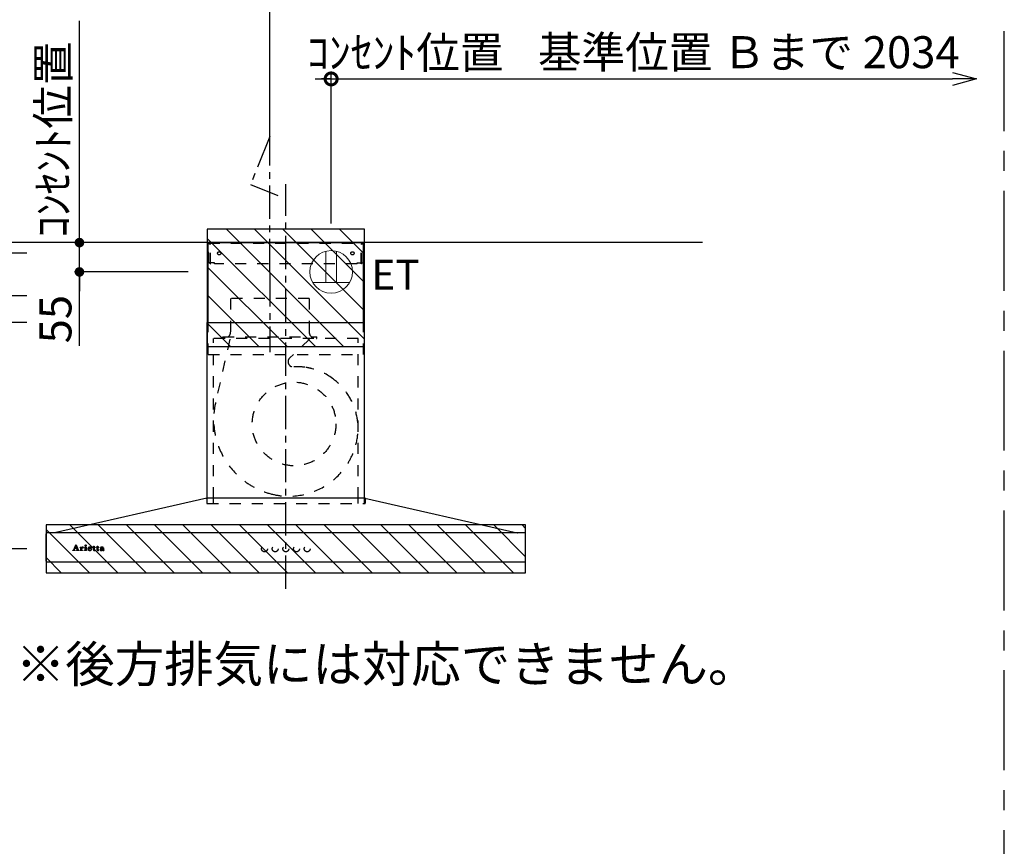
# Model space of a CAD drawing. Extents: x 163 to 26285, y -21830 to -13430.
# Drawn here: x 21288 to 23135, y -15761 to -14209 of the extents above; entities that cross this region are included whole.
import ezdxf

# ---------------------------------------------------------------- set-up
doc = ezdxf.new("R2010")
doc.units = 0
doc.header["$LTSCALE"] = 50
doc.header["$MEASUREMENT"] = 0
doc.linetypes.add('CENTER', pattern=[2, 1.25, -0.25, 0.25, -0.25])
doc.linetypes.add('STYLE_03', pattern=[0.416641, 0.208282, -0.208359])
doc.layers.get('0').update_dxf_attribs({"linetype": 'CONTINUOUS'})
for name, color, linetype in [('111-壁仕上', 3, 'CONTINUOUS'), ('150-機器', 8, 'CONTINUOUS'), ('160-文字', 254, 'CONTINUOUS'), ('166-寸法B', 11, 'CONTINUOUS'), ('180-補助', 161, 'CONTINUOUS'), ('A0', 7, 'CONTINUOUS')]:
    doc.layers.add(name, color=color, linetype=linetype)
doc.styles.add('KH001', font='txt')
doc.styles.add('ＭＳ ゴシック', font='txt', dxfattribs={"height": 10})
doc.dimstyles.new('KH1xx030', dxfattribs={"dimscale": 30, "dimtxt": 2, "dimasz": 0.6, "dimexe": 0.3, "dimexo": 1.2, "dimgap": 0.5, "dimtad": 3, "dimdec": 1, "dimdsep": 46, "dimlunit": 6, "dimtxsty": 'KH001', "dimblk": 'DOT', "dimcen": 1, "dimdle": 1, "dimclrd": 256, "dimclre": 256, "dimclrt": 256, "dimadec": 0, "dimazin": 0, "dimtfac": 1, "dimtdec": 1, "dimtix": 1, "dimtmove": 2, "dimatfit": 3, "dimldrblk": 'CLOSEDBLANK', "dimfxl": 1, "dimtolj": 1, "dimtzin": 0, "dimlwd": -1, "dimlwe": -1, "dimarcsym": 0})

# ---------------------------------------------------------------- blocks, each defined once
blk = doc.blocks.new('*D108')
at = {"layer": '166-寸法B', "transparency": 16777216}
for p, q in [((21872, -14320.6), (21854, -14320.6)), ((21872, -14320.6), (22150.3, -14320.6)), ((22150.3, -14320.6), (22168.3, -14320.6))]:
    blk.add_line(p, q, dxfattribs=at)
at = {"layer": '166-寸法B', "transparency": 16777216, "insert": (22011.1, -14271.2), "char_height": 60, "attachment_point": 5, "style": 'KH001'}
blk.add_mtext('\\A1;ｺﾝｾﾝﾄ位置', dxfattribs=at)
blk = doc.blocks.new('_ClosedBlank')
at = {"color": 0, "linetype": 'ByBlock', "lineweight": -2}
for p, q in [((-1, 0.167), (0, 0)), ((-1, 0.167), (-1, -0.167)), ((0, 0), (-1, -0.167))]:
    blk.add_line(p, q, dxfattribs=at)
blk = doc.blocks.new('_None')
blk = doc.blocks.new('_DotSmall')
at = {"color": 0, "linetype": 'ByBlock', "const_width": 0.5}
blk.add_lwpolyline([(-0.0625, 0, 1), (0.0625, 0, 1)], format="xyb", close=True, dxfattribs=at)
blk = doc.blocks.new('_Open30')
at = {"color": 0, "linetype": 'ByBlock', "lineweight": -2}
for p, q in [((-1, 0.268), (0, 0)), ((0, 0), (-1, -0.268)), ((0, 0), (-1, 0))]:
    blk.add_line(p, q, dxfattribs=at)
blk = doc.blocks.new('*D109')
at = {"layer": '166-寸法B', "transparency": 16777216}
for p, q in [((21872, -14591.9), (21872, -14311.6)), ((21842, -14320.6), (23037.8, -14320.6))]:
    blk.add_line(p, q, dxfattribs=at)
at = {"layer": '166-寸法B', "transparency": 16777216, "xscale": 45, "yscale": 45, "zscale": 45, "rotation": 180}
blk.add_blockref('_DotSmall', (21872, -14320.6), dxfattribs=at)
at = {"layer": '166-寸法B', "transparency": 16777216, "xscale": 45, "yscale": 45, "zscale": 45}
blk.add_blockref('_Open30', (23082.8, -14320.6), dxfattribs=at)
at = {"layer": '166-寸法B', "transparency": 16777216, "insert": (22655.6, -14270.4), "char_height": 60, "attachment_point": 5, "style": 'KH001'}
blk.add_mtext('\\A1;基準位置 Ｂまで 2034', dxfattribs=at)
blk = doc.blocks.new('*D110')
at = {"layer": '166-寸法B', "transparency": 16777216}
for p, q in [((21727, -14180.7), (23037.8, -14180.7)), ((21757, -14444.6), (21757, -14171.7))]:
    blk.add_line(p, q, dxfattribs=at)
at = {"layer": '166-寸法B', "transparency": 16777216, "xscale": 45, "yscale": 45, "zscale": 45, "rotation": 180}
blk.add_blockref('_DotSmall', (21757, -14180.7), dxfattribs=at)
at = {"layer": '166-寸法B', "transparency": 16777216, "xscale": 45, "yscale": 45, "zscale": 45}
blk.add_blockref('_Open30', (23082.8, -14180.7), dxfattribs=at)
at = {"layer": '166-寸法B', "transparency": 16777216, "insert": (22397.4, -14130.5), "char_height": 60, "attachment_point": 5, "style": 'KH001'}
blk.add_mtext('\\A1;基準位置 Ｂまで 2149', dxfattribs=at)
blk = doc.blocks.new('*D111')
at = {"layer": '166-寸法B', "transparency": 16777216}
for p, q in [((21399.7, -14657.9), (21399.7, -14211.3)), ((21592.9, -14627.9), (21390.7, -14627.9))]:
    blk.add_line(p, q, dxfattribs=at)
at = {"layer": '166-寸法B', "transparency": 16777216, "insert": (21350.3, -14434.6), "char_height": 60, "attachment_point": 5, "rotation": 90, "style": 'KH001'}
blk.add_mtext('\\A1;ｺﾝｾﾝﾄ位置', dxfattribs=at)
blk = doc.blocks.new('_Dot')
at = {"color": 0, "linetype": 'ByBlock', "lineweight": -2}
blk.add_line((-0.5, 0), (-1, 0), dxfattribs=at)
at = {"color": 0, "linetype": 'ByBlock', "const_width": 0.5}
blk.add_lwpolyline([(-0.25, 0, 1), (0.25, 0, 1)], format="xyb", close=True, dxfattribs=at)
blk = doc.blocks.new('*D112')
at = {"layer": '166-寸法B', "transparency": 16777216}
for p, q in [((21399.7, -14609.9), (21399.7, -14591.9)), ((21592.9, -14627.9), (21390.7, -14627.9)), ((21399.7, -14682.9), (21399.7, -14627.9)), ((21399.7, -14682.9), (21399.7, -14627.9)), ((21603.5, -14682.9), (21390.7, -14682.9)), ((21399.7, -14821.7), (21399.7, -14682.9)), ((21399.7, -14700.9), (21399.7, -14718.9))]:
    blk.add_line(p, q, dxfattribs=at)
at = {"layer": '166-寸法B', "transparency": 16777216, "xscale": 18, "yscale": 18, "zscale": 18}
for p, rotation in [((21399.7, -14627.9), 270), ((21399.7, -14682.9), 90)]:
    blk.add_blockref('_Dot', p, dxfattribs=dict(at, rotation=rotation))
at = {"layer": '166-寸法B', "transparency": 16777216, "insert": (21354.7, -14771.6), "char_height": 60, "attachment_point": 5, "rotation": 90, "style": 'KH001'}
blk.add_mtext('\\A1;55', dxfattribs=at)
blk = doc.blocks.new('*D113')
at = {"layer": '166-寸法B', "transparency": 16777216}
for p, q in [((21141.4, -15689.9), (21141.4, -15172.9)), ((21301, -15202.9), (21132.4, -15202.9))]:
    blk.add_line(p, q, dxfattribs=at)
at = {"layer": '166-寸法B', "transparency": 16777216, "xscale": 45, "yscale": 45, "zscale": 45}
for name, p, rotation in [('_DotSmall', (21141.4, -15202.9), 90), ('_Open30', (21141.4, -15734.9), 270)]:
    blk.add_blockref(name, p, dxfattribs=dict(at, rotation=rotation))
at = {"layer": '166-寸法B', "transparency": 16777216, "insert": (21088.3, -15410.1), "char_height": 60, "attachment_point": 5, "rotation": 90, "style": 'KH001'}
blk.add_mtext('\\A1;FL+1725', dxfattribs=at)
blk = doc.blocks.new('*D114')
at = {"layer": '166-寸法B', "transparency": 16777216}
for p, q in [((21141.4, -14759.9), (21141.4, -14741.9)), ((21301, -14777.9), (21132.4, -14777.9)), ((21141.4, -15202.9), (21141.4, -14777.9)), ((21301, -15202.9), (21132.4, -15202.9)), ((21141.4, -15220.9), (21141.4, -15238.9))]:
    blk.add_line(p, q, dxfattribs=at)
at = {"layer": '166-寸法B', "transparency": 16777216, "xscale": 18, "yscale": 18, "zscale": 18}
for p, rotation in [((21141.4, -14777.9), 270), ((21141.4, -15202.9), 90)]:
    blk.add_blockref('_Dot', p, dxfattribs=dict(at, rotation=rotation))
at = {"layer": '166-寸法B', "transparency": 16777216, "char_height": 60, "attachment_point": 5, "rotation": 90, "style": 'KH001'}
for s, insert in [('\\A1;取付下地位置', (21190.8, -14990.4)), ('\\A1;425', (21096.4, -14990.4))]:
    blk.add_mtext(s, dxfattribs=dict(at, insert=insert))
blk = doc.blocks.new('*D115')
at = {"layer": '166-寸法B', "linetype": 'ByBlock', "transparency": 16777216}
for p, q in [((21538.8, -14627.9), (20938.3, -14627.9)), ((20947.3, -15209.9), (20947.3, -14645.9)), ((21064.3, -15227.9), (20938.3, -15227.9))]:
    blk.add_line(p, q, dxfattribs=at)
at = {"layer": '166-寸法B', "transparency": 16777216, "xscale": 18, "yscale": 18, "zscale": 18}
for p, rotation in [((20947.3, -14627.9), 90), ((20947.3, -15227.9), 270)]:
    blk.add_blockref('_Dot', p, dxfattribs=dict(at, rotation=rotation))
at = {"layer": '166-寸法B', "transparency": 16777216, "insert": (20902.3, -14927.9), "char_height": 60, "attachment_point": 5, "rotation": 90, "style": 'KH001'}
blk.add_mtext('\\A1;600', dxfattribs=at)
blk = doc.blocks.new('*D117')
at = {"layer": '166-寸法B', "linetype": 'ByBlock', "transparency": 16777216}
for p, q in [((21141.4, -14709.9), (21141.4, -14691.9)), ((21301, -14727.9), (21132.4, -14727.9)), ((21141.4, -14777.9), (21141.4, -14727.9)), ((21141.4, -14777.9), (21141.4, -14727.9)), ((21141.4, -14752.9), (21052.8, -14793.5)), ((21301, -14777.9), (21132.4, -14777.9)), ((21052.8, -14793.5), (21052.8, -14895)), ((21141.4, -14795.9), (21141.4, -14813.9))]:
    blk.add_line(p, q, dxfattribs=at)
at = {"layer": '166-寸法B', "transparency": 16777216, "xscale": 18, "yscale": 18, "zscale": 18}
for p, rotation in [((21141.4, -14727.9), 270), ((21141.4, -14777.9), 90)]:
    blk.add_blockref('_Dot', p, dxfattribs=dict(at, rotation=rotation))
at = {"layer": '166-寸法B', "transparency": 16777216, "insert": (21007.8, -14844.3), "char_height": 60, "attachment_point": 5, "rotation": 90, "style": 'KH001'}
blk.add_mtext('\\A1;50', dxfattribs=at)
blk = doc.blocks.new('*D118')
at = {"layer": '166-寸法B', "linetype": 'ByBlock', "transparency": 16777216}
for p, q in [((21141.4, -14629.9), (21141.4, -14611.9)), ((21301, -14647.9), (21132.4, -14647.9)), ((21141.4, -14647.9), (21141.4, -14727.9)), ((21301, -14727.9), (21132.4, -14727.9)), ((21141.4, -14745.9), (21141.4, -14763.9))]:
    blk.add_line(p, q, dxfattribs=at)
at = {"layer": '166-寸法B', "transparency": 16777216, "xscale": 18, "yscale": 18, "zscale": 18}
for p, rotation in [((21141.4, -14647.9), 270), ((21141.4, -14727.9), 90)]:
    blk.add_blockref('_Dot', p, dxfattribs=dict(at, rotation=rotation))
at = {"layer": '166-寸法B', "transparency": 16777216, "insert": (21096.4, -14687.9), "char_height": 60, "attachment_point": 5, "rotation": 90, "style": 'KH001'}
blk.add_mtext('\\A1;80', dxfattribs=at)
blk = doc.blocks.new('*D127')
at = {"layer": '166-寸法B', "transparency": 16777216}
blk.add_line((21787, -14180.7), (21075.3, -14180.7), dxfattribs=at)
at = {"layer": '166-寸法B', "transparency": 16777216, "insert": (21431.1, -14129), "char_height": 60, "attachment_point": 5, "style": 'KH001'}
blk.add_mtext('\\A1;上方排気ﾀﾞｸﾄ位置', dxfattribs=at)

msp = doc.modelspace()

# ---------------------------------------------------------------- hatches: boundary and pattern name
at = {"layer": '180-補助'}
h = msp.add_hatch(dxfattribs=at)
h.set_pattern_fill('ANSI31', color=13, scale=300, style=0)
h.set_pattern_definition([(135, (516563.423, -14905.158), (26.5165043, 26.5165043), [])])
h.paths.add_polyline_path([(21934.47, -14602.92), (21639.47, -14602.92), (21639.47, -14822.92), (21934.47, -14822.92)])
h = msp.add_hatch(dxfattribs=at)
h.set_pattern_fill('ANSI31', color=13, scale=300, style=0)
h.set_pattern_definition([(135, (516563.923, -15330.158), (26.5165043, 26.5165043), [])])
h.paths.add_polyline_path([(22236.97, -15157.92), (21336.97, -15157.92), (21336.97, -15247.92), (22236.97, -15247.92)])

# ---------------------------------------------------------------- linework, layer by layer
at = {"layer": '111-壁仕上', "ltscale": 2}
msp.add_line((22568.8, -14627.92), (20855.02, -14627.92), dxfattribs=at)
at = {"layer": '150-機器', "color": 161, "linetype": 'CENTER'}
for p, q in [((21786.97, -15277.92), (21786.97, -14518.47)), ((21756.97, -14685.53), (21756.97, -14833.88))]:
    msp.add_line(p, q, dxfattribs=at)
at = {"layer": '150-機器', "color": 6, "linetype": 'Continuous'}
for p, q in [((21641.47, -14777.92), (21641.47, -14627.92)), ((21641.47, -14627.92), (21932.47, -14627.92)), ((21932.47, -14777.92), (21932.47, -14627.92)), ((21639.47, -15107.92), (21639.47, -14777.92)), ((21639.47, -14777.92), (21934.47, -14777.92)), ((21934.47, -15107.92), (21934.47, -14777.92)), ((21638.47, -15107.92), (21352.59, -15172.6)), ((21935.47, -15107.92), (21638.47, -15107.92)), ((21935.47, -15107.92), (22221.34, -15172.6)), ((21336.97, -15226.22), (21336.97, -15174.62)), ((21338.67, -15172.92), (21338.74, -15172.92)), ((22235.19, -15172.92), (21338.74, -15172.92)), ((21352.59, -15172.6), (21352.41, -15172.64)), ((22221.34, -15172.6), (22221.52, -15172.64)), ((22235.27, -15172.92), (22235.19, -15172.92)), ((22236.97, -15226.22), (22236.97, -15174.62)), ((22235.27, -15227.92), (21338.67, -15227.92))]:
    msp.add_line(p, q, dxfattribs=at)
at = {"layer": '150-機器', "color": 161, "linetype": 'STYLE_03', "ltscale": 2}
for p, q in [((21642.07, -14665.92), (21642.07, -14628.72)), ((21642.07, -14628.72), (21931.87, -14628.72)), ((21644.22, -14629.92), (21642.07, -14629.92)), ((21644.69, -14667.81), (21644.69, -14631.36)), ((21645.87, -14667.6), (21645.87, -14631.36)), ((21928.06, -14667.6), (21928.06, -14631.36)), ((21929.24, -14667.81), (21929.24, -14631.36)), ((21929.56, -14629.92), (21931.87, -14629.92)), ((21931.87, -14665.92), (21931.87, -14628.72)), ((21644.34, -14665.92), (21642.07, -14665.92)), ((21644.69, -14667.81), (21645.87, -14667.6)), ((21653.07, -14665.92), (21645.87, -14665.92)), ((21653.07, -14667.92), (21653.07, -14665.92)), ((21920.87, -14667.92), (21653.07, -14667.92)), ((21920.87, -14667.92), (21920.87, -14665.92)), ((21920.87, -14665.92), (21928.06, -14665.92)), ((21929.24, -14667.81), (21928.06, -14667.6)), ((21929.24, -14665.92), (21931.87, -14665.92)), ((21683.17, -14732.92), (21683.17, -14795.92)), ((21830.77, -14732.92), (21683.17, -14732.92)), ((21830.77, -14732.92), (21830.77, -14795.92)), ((21641.47, -14837.92), (21641.47, -14777.92)), ((21932.47, -14837.92), (21932.47, -14777.92)), ((21922.97, -14807.92), (21650.97, -14807.92)), ((21650.97, -15107.92), (21650.97, -14807.92)), ((21681.88, -14809.12), (21655.09, -14928.23)), ((21668.97, -14807.32), (21668.97, -14804.92)), ((21668.97, -14804.92), (21844.97, -14804.92)), ((21831.38, -14809.12), (21794.27, -14844.11)), ((21844.97, -14807.32), (21844.97, -14804.92)), ((21922.97, -15107.92), (21922.97, -14807.92)), ((21641.47, -14837.92), (21932.47, -14837.92)), ((21638.97, -15108.81), (21638.97, -15117.12)), ((21639.47, -15117.92), (21639.47, -15107.92)), ((21650.97, -15117.92), (21650.97, -15107.92)), ((21922.97, -15117.92), (21922.97, -15107.92)), ((21934.47, -15117.92), (21934.47, -15107.92)), ((21935.96, -15109.03), (21935.96, -15117.12)), ((21639.77, -15117.92), (21935.16, -15117.92)), ((21387.47, -15205.63), (21387.47, -15205.24)), ((21387.47, -15205.24), (21388.56, -15205.24)), ((21391.06, -15205.63), (21387.47, -15205.63)), ((21389.05, -15204.91), (21393.08, -15195.2)), ((21390.81, -15201.98), (21389.66, -15204.88)), ((21389.9, -15205.24), (21391.06, -15205.24)), ((21394.34, -15201.98), (21390.81, -15201.98)), ((21392.64, -15197.45), (21390.98, -15201.52)), ((21390.98, -15201.52), (21394.18, -15201.52)), ((21391.06, -15205.24), (21391.06, -15205.63)), ((21394.18, -15201.52), (21392.64, -15197.45)), ((21393.08, -15195.2), (21393.54, -15195.2)), ((21393.54, -15195.2), (21397.3, -15204.9)), ((21394.06, -15205.63), (21394.06, -15205.24)), ((21394.06, -15205.24), (21395.19, -15205.24)), ((21398.71, -15205.63), (21394.06, -15205.63)), ((21395.43, -15204.88), (21394.34, -15201.98)), ((21397.79, -15205.24), (21398.71, -15205.24)), ((21398.71, -15205.24), (21398.71, -15205.63)), ((21401.11, -15205.63), (21401.11, -15205.28)), ((21401.11, -15205.28), (21401.81, -15205.28)), ((21405.15, -15205.63), (21401.11, -15205.63)), ((21401.15, -15200.06), (21401.15, -15199.73)), ((21402.34, -15200.06), (21401.15, -15200.06)), ((21402.34, -15204.76), (21402.34, -15200.06)), ((21403.76, -15199.59), (21403.76, -15201.1)), ((21403.8, -15202.28), (21403.8, -15204.76)), ((21404.33, -15205.28), (21405.15, -15205.28)), ((21405.15, -15205.28), (21405.15, -15205.63)), ((21409.41, -15205.63), (21409.41, -15205.28)), ((21409.41, -15205.28), (21410.13, -15205.28)), ((21413.15, -15205.63), (21409.41, -15205.63)), ((21409.48, -15200.06), (21409.48, -15199.73)), ((21409.48, -15199.73), (21409.83, -15199.73)), ((21410.66, -15200.06), (21409.48, -15200.06)), ((21410.66, -15204.76), (21410.66, -15200.06)), ((21412.08, -15199.59), (21412.08, -15204.76)), ((21412.6, -15205.28), (21413.15, -15205.28)), ((21413.15, -15205.28), (21413.15, -15205.63)), ((21417.26, -15202.22), (21417.26, -15202.67)), ((21422.47, -15202.22), (21417.26, -15202.22)), ((21417.32, -15201.78), (21420.25, -15201.78)), ((21422.01, -15203.73), (21422.42, -15203.73)), ((21424.87, -15200.06), (21424.87, -15199.73)), ((21424.87, -15199.73), (21425.91, -15199.73)), ((21425.91, -15200.06), (21424.87, -15200.06)), ((21425.91, -15199.73), (21425.91, -15197.86)), ((21425.91, -15204.57), (21425.91, -15200.06)), ((21427.3, -15197.8), (21427.3, -15199.73)), ((21427.3, -15199.73), (21428.95, -15199.73)), ((21427.3, -15200.58), (21427.3, -15204.43)), ((21428.95, -15200.06), (21427.83, -15200.06)), ((21428.95, -15199.73), (21428.95, -15200.06)), ((21429.01, -15204.72), (21429.3, -15204.91)), ((21431.7, -15200.06), (21431.7, -15199.73)), ((21431.7, -15199.73), (21432.75, -15199.73)), ((21432.75, -15200.06), (21431.7, -15200.06)), ((21432.75, -15199.73), (21432.75, -15197.86)), ((21432.75, -15204.57), (21432.75, -15200.06)), ((21434.14, -15197.8), (21434.14, -15199.73)), ((21434.14, -15199.73), (21435.79, -15199.73)), ((21434.14, -15200.58), (21434.14, -15204.43)), ((21435.79, -15200.06), (21434.67, -15200.06)), ((21435.79, -15199.73), (21435.79, -15200.06)), ((21435.84, -15204.72), (21436.14, -15204.91)), ((21443.14, -15202.19), (21443.14, -15200.75)), ((21443.14, -15204), (21443.14, -15202.54)), ((21444.58, -15201.22), (21444.58, -15204.6)), ((21445.6, -15204.63), (21445.9, -15204.63))]:
    msp.add_line(p, q, dxfattribs=at)
at = {"layer": '150-機器', "linetype": 'CENTER'}
msp.add_lwpolyline([(21756.97, -14683.41), (21756.97, -14428.6), (21720.6, -14518.5), (21771.78, -14539.73)], dxfattribs=at)
at = {"layer": '150-機器', "color": 161, "linetype": 'STYLE_03', "ltscale": 2}
for centre, radius in [((21661.97, -14647.92), 3), ((21911.97, -14647.92), 3), ((21802.43, -14968.42), 78.5), ((21411.42, -15196.57), 1.15), ((21746.95, -15202.92), 5.5), ((21766.95, -15202.92), 5.5), ((21786.97, -15202.92), 5.5), ((21806.97, -15202.92), 5.5), ((21826.97, -15202.92), 5.5)]:
    msp.add_circle(centre, radius, dxfattribs=at)
for centre, radius, start, end in [((21643.19, -14631.42), 1.5, 0, 90), ((21644.37, -14631.42), 1.5, 0, 90), ((21929.56, -14631.42), 1.5, 90, 180), ((21930.74, -14631.42), 1.5, 90, 180), ((21671.97, -14795.92), 11.2, 306.52749, 0), ((21841.97, -14795.92), 11.2, 180, 233.47251), ((21669.57, -14807.32), 0.6, 180, 270), ((21844.37, -14807.32), 0.6, 270, 360), ((21801.13, -14851.39), 10, 133.31904, 274.31173), ((21809.59, -14963.57), 102.5, 82.5286, 94.31173), ((21809.59, -14963.57), 102.5, 75, 81.75339), ((21805.96, -14977.09), 116.5, 52.63949, 75), ((21805.96, -14977.09), 116.5, 345, 52.63949), ((21796.07, -14959.94), 144.5, 167.32357, 255), ((21792.44, -14973.47), 130.5, 255, 345), ((21638.17, -15108.81), 0.8, 0, 102.74823), ((21936.76, -15109.03), 0.8, 77.25177, 180), ((21639.77, -15117.12), 0.8, 180.00001, 270), ((21935.16, -15117.12), 0.8, 270, 359.99999), ((21388.56, -15204.71), 0.527, 270, 337.45964), ((21389.9, -15204.97), 0.263, 158.24822, 270), ((21395.19, -15204.97), 0.263, 270, 20.64009), ((21397.79, -15204.71), 0.527, 201.15684, 270), ((21401.17, -15175.85), 23.88, 269.95641, 273.25275), ((21401.81, -15204.75), 0.533, 270.27284, 314.71892), ((21401.8, -15204.75), 0.533, 315.29387, 359.72428), ((21401.02, -15173.57), 26.17, 273.29788, 276.01816), ((21407.62, -15203.47), 4.52, 138.11739, 148.41178), ((21405.97, -15202.29), 2.17, 159.72306, 179.64399), ((21404.33, -15204.75), 0.533, 180.26921, 224.71264), ((21406.71, -15202.62), 2.98, 142.26236, 158.73056), ((21404.33, -15204.75), 0.533, 225.27413, 269.73411), ((21406.44, -15202.45), 2.96, 124.35761, 137.5947), ((21406.91, -15202.75), 3.22, 136.19345, 142.77928), ((21406.02, -15201.87), 1.96, 126.79517, 136.64283), ((21405.96, -15201.8), 2.16, 90.67447, 123.72495), ((21405.59, -15201.27), 1.23, 114.70186, 127.25015), ((21405.42, -15200.86), 0.784, 90.31271, 115.71805), ((21405.42, -15200.15), 0.0663, 41.16658, 94.18792), ((21406.09, -15200.44), 0.642, 166.31281, 179.03863), ((21405.95, -15200.43), 0.502, 179.62566, 203.30186), ((21405.35, -15200.17), 0.139, 355.20091, 30.34133), ((21405.11, -15200.17), 0.37, 341.90424, 358.39775), ((21406.09, -15200.35), 0.667, 205.41463, 231.73661), ((21406.22, -15200.17), 0.886, 232.18461, 270.26339), ((21405.95, -15201.71), 2.07, 80.08878, 90.31364), ((21406.24, -15199.96), 1.09, 269.20874, 283.3586), ((21406.11, -15200.77), 1.12, 56.14346, 79.80402), ((21406.34, -15200.32), 0.727, 282.54726, 308.77787), ((21406.32, -15200.39), 0.686, 356.984, 53.11992), ((21406.41, -15200.43), 0.591, 309.8126, 0.30307), ((21409.84, -15181.63), 18.1, 269.97684, 273.64666), ((21410.13, -15204.75), 0.533, 270.27284, 314.71892), ((21410.13, -15204.75), 0.533, 315.29387, 359.72428), ((21409.92, -15182.57), 17.16, 273.57739, 277.22201), ((21412.61, -15204.75), 0.533, 180.26921, 224.71264), ((21412.61, -15204.75), 0.533, 225.27413, 269.73411), ((21418.6, -15202.85), 3.05, 130.59041, 179.80786), ((21418.06, -15202.87), 2.51, 179.30125, 210.52983), ((21418.58, -15202.49), 3.16, 211.73356, 230.85018), ((21418.91, -15202.09), 3.68, 230.78511, 253.23372), ((21419.08, -15203.33), 3.73, 96.53204, 131.48464), ((21424.6, -15202.69), 7.34, 179.79521, 187.58444), ((21420.98, -15202.04), 3.67, 170.4442, 175.80176), ((21421.2, -15203.1), 3.91, 188.24712, 195.35547), ((21419.77, -15201.81), 2.44, 157.52796, 171.20859), ((21419.65, -15203.52), 2.31, 195.58854, 208.79753), ((21419.01, -15201.47), 1.6, 135.74072, 158.43287), ((21418.86, -15203.92), 1.42, 209.94944, 218.01908), ((21418.79, -15203.97), 1.34, 218.35, 244.15912), ((21419.15, -15201.07), 4.72, 254.07228, 270.12911), ((21418.99, -15201.52), 1.63, 103.79779, 133.94793), ((21419.05, -15203.48), 1.89, 243.49876, 258.64949), ((21419.19, -15202.46), 2.59, 89.75713, 103.05703), ((21419.21, -15204.16), 4.57, 89.85692, 96.91421), ((21419.28, -15202.52), 2.87, 257.89654, 265.80709), ((21419.38, -15201.44), 3.96, 265.54959, 270.11478), ((21419.23, -15202.38), 2.5, 79.42266, 90.7534), ((21419.24, -15204.64), 5.05, 77.94209, 90.1885), ((21419.4, -15201.65), 3.75, 269.8224, 284.55025), ((21419.39, -15201.54), 1.65, 69.16283, 79.6578), ((21419.39, -15201.56), 4.22, 275.37781, 285.66305), ((21419.61, -15201.03), 1.09, 42.65323, 70.38506), ((21420.25, -15201.25), 0.527, 270, 7.09518), ((21419.56, -15202.93), 3.31, 62.1473, 77.18165), ((21419.61, -15202.62), 2.75, 285.33651, 301.93147), ((21419.58, -15201.04), 1.13, 28.68072, 41.99433), ((21419.77, -15202.8), 2.93, 284.97077, 302.16681), ((21419, -15201.31), 1.77, 12.04165, 27.48671), ((21417.37, -15201.61), 3.42, 7.09518, 11.15348), ((21419.86, -15203.05), 2.26, 302.36276, 342.59789), ((21419.84, -15202.32), 2.64, 51.13543, 61.43646), ((21420.06, -15203.26), 2.38, 302.0499, 323.74534), ((21419.92, -15202.21), 2.5, 18.23271, 50.94106), ((21419.61, -15202.99), 2.9, 324.87787, 345.39391), ((21419.06, -15202.54), 3.43, 5.42489, 18.94679), ((21426.27, -15194.05), 3.82, 264.65611, 267.52809), ((21428.07, -15204.57), 2.16, 179.97856, 183.07189), ((21427.31, -15204.64), 1.4, 181.85547, 199.52887), ((21426.87, -15204.82), 0.922, 198.72432, 229.19626), ((21426.37, -15189.86), 8.02, 268.10249, 270.18525), ((21426.93, -15204.72), 1.03, 229.96244, 244.70011), ((21426.41, -15191.23), 6.64, 269.83069, 274.15349), ((21427.19, -15204.09), 1.71, 246.00484, 261.4264), ((21426.62, -15194.09), 3.77, 274.12115, 280.40332), ((21427.84, -15200.59), 0.534, 135.32167, 179.69647), ((21429.65, -15204.45), 2.34, 179.45953, 189.26167), ((21428.17, -15204.68), 0.844, 189.97168, 204.91019), ((21427.73, -15204.87), 0.37, 206.49942, 221.15583), ((21427.74, -15204.86), 0.388, 222.40704, 246.63092), ((21427.83, -15200.59), 0.533, 90.2667, 134.71521), ((21427.87, -15204.57), 0.706, 245.85123, 262.63449), ((21427.51, -15203.62), 2.19, 275.15014, 294.69913), ((21427.99, -15203.86), 1.42, 261.53928, 270.59189), ((21428, -15204.3), 0.982, 270.259, 300.93918), ((21427.47, -15203.6), 2.22, 295.43492, 306.50616), ((21427.7, -15203.72), 1.64, 299.64475, 311.21279), ((21427.14, -15203.06), 2.5, 310.79492, 318.26067), ((21426.75, -15202.69), 3.38, 307.20602, 318.98871), ((21433.1, -15194.07), 3.81, 264.65004, 267.53416), ((21434.91, -15204.57), 2.16, 179.97949, 183.06526), ((21434.15, -15204.64), 1.4, 181.86272, 199.52314), ((21433.7, -15204.82), 0.922, 198.72775, 229.19294), ((21433.2, -15189.86), 8.02, 268.10237, 270.18536), ((21433.77, -15204.72), 1.03, 229.96083, 244.70306), ((21433.25, -15191.23), 6.64, 269.83069, 274.15348), ((21434.02, -15204.09), 1.71, 246.00396, 261.42643), ((21433.46, -15194.09), 3.77, 274.12116, 280.40333), ((21434.67, -15200.59), 0.534, 135.31704, 179.70111), ((21436.48, -15204.45), 2.34, 179.45917, 189.26383), ((21435, -15204.68), 0.844, 189.96595, 204.91016), ((21434.57, -15204.87), 0.37, 206.49766, 221.16343), ((21434.67, -15200.59), 0.533, 90.26667, 134.71518), ((21434.58, -15204.86), 0.388, 222.41334, 246.62226), ((21434.71, -15204.57), 0.707, 245.85429, 262.63231), ((21434.35, -15203.61), 2.2, 274.95891, 294.68307), ((21434.83, -15203.86), 1.42, 261.53997, 270.5912), ((21434.84, -15204.3), 0.982, 270.25945, 300.93873), ((21434.31, -15203.6), 2.22, 295.4365, 306.50385), ((21434.53, -15203.72), 1.64, 299.66175, 311.3578), ((21433.97, -15203.05), 2.51, 310.9379, 318.24179), ((21433.58, -15202.69), 3.39, 307.22075, 318.97463), ((21440.1, -15204.44), 1.57, 133.50045, 179.87988), ((21439.67, -15204.46), 1.13, 178.77141, 210.38907), ((21439.86, -15204.3), 1.38, 212.07008, 235.84627), ((21440.66, -15204.98), 2.34, 121.01459, 134.29005), ((21440.29, -15203.56), 2.24, 237.31415, 258.6168), ((21440.08, -15201.04), 0.894, 141.81582, 179.93228), ((21440.2, -15201.03), 1.01, 180.02619, 183.74757), ((21439.84, -15201.08), 0.654, 181.77773, 226.99939), ((21440.43, -15201.3), 1.33, 124.74327, 142.43878), ((21439.86, -15201.06), 0.682, 227.50934, 247.57037), ((21441.25, -15205.88), 3.42, 115.89063, 121.6717), ((21439.96, -15200.72), 1.03, 249.27974, 270.54105), ((21441.01, -15202.05), 2.28, 116.17244, 125.79225), ((21441.78, -15206.97), 4.63, 105.50653, 115.88693), ((21441.1, -15204.06), 1.15, 131.50934, 179.49145), ((21441.14, -15204.06), 1.18, 179.64041, 205.28795), ((21439.98, -15200.68), 1.07, 269.83544, 277.47953), ((21441.47, -15202.93), 3.28, 104.45517, 116.57201), ((21440.97, -15204.11), 1.01, 206.86321, 230.99983), ((21440.04, -15201.01), 0.736, 276.15155, 310.13541), ((21440.38, -15200.42), 0.177, 145.21838, 177.83937), ((21440.24, -15200.4), 0.0447, 194.31898, 224.68937), ((21440.65, -15200.05), 0.585, 221.32855, 229.51767), ((21440.6, -15200.6), 0.467, 123.00282, 142.84481), ((21442.9, -15197.49), 3.99, 228.85252, 232.35966), ((21441.15, -15203.92), 1.27, 230.35541, 256.13986), ((21441.58, -15204.67), 1.92, 114.99094, 130.29728), ((21441.2, -15201.57), 1.6, 110.11453, 121.99321), ((21439.95, -15201.31), 0.831, 36.07188, 52.31366), ((21440.12, -15201.12), 0.605, 310.7515, 0.23141), ((21442.43, -15209.14), 6.9, 98.1711, 105.93262), ((21440.63, -15201.66), 4.15, 269.26519, 290.942), ((21440.19, -15201.12), 0.527, 0.86896, 35.25758), ((21441.85, -15204.28), 4.68, 95.03358, 104.84464), ((21441.51, -15202.34), 2.43, 102.17278, 110.72193), ((21442.08, -15205.73), 3.09, 106.83858, 114.93798), ((21441.31, -15203.34), 1.87, 255.37521, 270.98065), ((21441.67, -15203.26), 3.37, 89.80615, 101.571), ((21442.64, -15207.8), 5.24, 97.19868, 106.15037), ((21441.36, -15202.19), 3.02, 269.78621, 282.28354), ((21442.08, -15206.34), 6.75, 89.78766, 95.47528), ((21443, -15212.68), 10.48, 91.96506, 98.49753), ((21441.72, -15203.6), 3.7, 82.90892, 90.54248), ((21443.11, -15212.13), 9.59, 89.83215, 96.75114), ((21441.56, -15203.21), 1.98, 282.92463, 302.90765), ((21442.13, -15207.73), 8.13, 84.96438, 90.15861), ((21441.07, -15202.75), 2.98, 290.42828, 301.9458), ((21441.94, -15201.96), 2.05, 73.52804, 83.38691), ((21442.2, -15201.12), 1.17, 60.22381, 74.10494), ((21441.91, -15203.78), 1.31, 303.54798, 322.51825), ((21443.23, -15216.85), 14.66, 90.37853, 92.3066), ((21441.66, -15203.63), 1.92, 300.941, 322.1046), ((21442.46, -15200.7), 0.674, 25.02671, 61.41664), ((21442.42, -15204.29), 4.68, 78.28109, 84.77303), ((21442.17, -15204.01), 0.965, 323.79265, 0.74725), ((21442.29, -15200.74), 0.842, 359.51677, 23.24285), ((21444.54, -15204.68), 1.36, 185.33194, 200.74164), ((21444.11, -15204.86), 0.901, 199.83036, 230.31761), ((21442.81, -15202.33), 2.69, 69.74115, 78.00031), ((21444.19, -15204.74), 1.04, 231.47049, 253.06689), ((21443.18, -15201.29), 1.59, 58.07577, 69.40857), ((21443.43, -15200.87), 1.09, 23.30656, 57.16419), ((21443.02, -15201.06), 1.54, 6.95289, 23.82734), ((21442.15, -15201.2), 2.43, 359.64177, 7.87507), ((21446.56, -15204.62), 1.99, 179.55145, 185.53842), ((21445.53, -15204.72), 0.945, 185.36213, 193.06917), ((21444.97, -15204.86), 0.371, 192.31128, 213.2249), ((21444.84, -15204.91), 0.236, 217.59999, 248.88233), ((21444.49, -15204.26), 1.54, 278.01476, 307.16336), ((21444.9, -15204.79), 0.371, 247.89434, 259.16564), ((21444.94, -15204.57), 0.594, 259.22092, 270.65476), ((21444.95, -15204.54), 0.624, 270.01649, 310.8719), ((21444.87, -15204.43), 0.757, 309.90052, 344.77766), ((21444.69, -15204.51), 1.22, 307.1242, 354.08107), ((21419.18, -15199.86), 5.94, 269.78752, 275.80403), ((21427.36, -15202.86), 2.96, 261.67527, 270.24432), ((21427.38, -15202.71), 3.11, 269.85254, 276.08638), ((21434.19, -15202.86), 2.96, 261.6752, 270.24449), ((21434.21, -15202.69), 3.12, 269.8629, 275.91033), ((21440.56, -15202.03), 3.79, 259.19441, 270.22426), ((21444.36, -15204.04), 1.76, 254.27506, 270.40874), ((21444.38, -15203.7), 2.1, 269.71642, 278.94636)]:
    msp.add_arc(centre, radius, start, end, dxfattribs=at)
at = {"layer": '150-機器', "color": 6, "linetype": 'Continuous'}
for centre, radius, start, end in [((21338.67, -15174.62), 1.7, 90, 180), ((21352.77, -15174.2), 1.6, 102.74823, 126.96247), ((22221.17, -15174.2), 1.6, 53.03753, 77.25177), ((22235.27, -15174.62), 1.7, 0, 90), ((21338.67, -15226.22), 1.7, 180, 270), ((22235.27, -15226.22), 1.7, 270, 0)]:
    msp.add_arc(centre, radius, start, end, dxfattribs=at)
at = {"layer": '160-文字', "color": 4, "linetype": 'Continuous', "lineweight": 20}
for p, q in [((21861.96, -14644.19), (21861.96, -14702.92)), ((21881.97, -14644.19), (21881.97, -14702.92)), ((21837.32, -14702.92), (21906.61, -14702.92))]:
    msp.add_line(p, q, dxfattribs=at)
msp.add_circle((21871.97, -14682.92), 40, dxfattribs=at)
at = {"layer": '180-補助', "linetype": 'CENTER', "ltscale": 3}
msp.add_lwpolyline([(23135.16, -15918.37), (23135.16, -14118.37, 0.4142136), (22935.16, -13918.37), (20969.88, -13918.37, 0.4142136), (20769.88, -14118.37), (20769.88, -15918.37, 0.4142136), (20969.88, -16118.37), (22935.16, -16118.37, 0.4142136)], format="xyb", close=True, dxfattribs=at)
at = {"layer": '180-補助', "color": 13}
for points in [[(21934.47, -14602.92), (21639.47, -14602.92), (21639.47, -14822.92), (21934.47, -14822.92)], [(22236.97, -15157.92), (21336.97, -15157.92), (21336.97, -15247.92), (22236.97, -15247.92)]]:
    msp.add_lwpolyline(points, close=True, dxfattribs=at)
at = {"layer": 'A0', "color": 0, "linetype": 'ByBlock'}
for p, q in [((21387.47, -15205.36), (21387.58, -15205.24)), ((21387.61, -15205.63), (21388.01, -15205.24)), ((21388.04, -15205.63), (21388.43, -15205.24)), ((21388.46, -15205.63), (21389.95, -15204.14)), ((21388.89, -15205.63), (21389.67, -15204.85)), ((21389.26, -15204.41), (21390.23, -15203.44)), ((21389.31, -15205.63), (21389.75, -15205.19)), ((21389.56, -15203.68), (21390.52, -15202.73)), ((21389.74, -15205.63), (21390.13, -15205.24)), ((21389.86, -15202.96), (21390.8, -15202.02)), ((21390.16, -15202.23), (21391.06, -15201.34)), ((21390.16, -15205.63), (21390.55, -15205.24)), ((21390.46, -15201.51), (21391.35, -15200.62)), ((21390.58, -15205.63), (21390.98, -15205.24)), ((21390.76, -15200.78), (21391.64, -15199.91)), ((21390.84, -15201.98), (21391.3, -15201.52)), ((21391.01, -15205.63), (21391.06, -15205.58)), ((21391.07, -15200.06), (21391.93, -15199.2)), ((21391.26, -15201.98), (21391.72, -15201.52)), ((21391.37, -15199.33), (21392.21, -15198.48)), ((21391.67, -15198.61), (21392.5, -15197.77)), ((21391.68, -15201.98), (21392.15, -15201.52)), ((21391.97, -15197.88), (21393.85, -15196)), ((21392.11, -15201.98), (21392.57, -15201.52)), ((21392.27, -15197.16), (21393.73, -15195.69)), ((21392.53, -15201.98), (21393, -15201.52)), ((21392.57, -15196.43), (21393.61, -15195.39)), ((21392.69, -15197.59), (21393.97, -15196.31)), ((21392.81, -15197.89), (21394.09, -15196.61)), ((21392.87, -15195.71), (21393.37, -15195.2)), ((21392.92, -15198.2), (21394.21, -15196.92)), ((21392.96, -15201.98), (21393.42, -15201.52)), ((21393.04, -15198.51), (21394.32, -15197.22)), ((21393.16, -15198.82), (21394.44, -15197.53)), ((21393.27, -15199.12), (21394.56, -15197.83)), ((21393.38, -15201.98), (21393.85, -15201.52)), ((21393.39, -15199.43), (21394.68, -15198.14)), ((21393.5, -15199.74), (21394.8, -15198.45)), ((21393.62, -15200.05), (21394.92, -15198.75)), ((21393.74, -15200.36), (21395.04, -15199.06)), ((21393.81, -15201.98), (21395.51, -15200.28)), ((21393.85, -15200.66), (21395.15, -15199.36)), ((21393.97, -15200.97), (21395.27, -15199.67)), ((21394.06, -15205.55), (21394.37, -15205.24)), ((21394.09, -15201.28), (21395.39, -15199.98)), ((21394.23, -15201.98), (21395.63, -15200.59)), ((21394.4, -15205.63), (21394.8, -15205.24)), ((21394.43, -15202.21), (21395.75, -15200.89)), ((21394.54, -15202.52), (21395.86, -15201.2)), ((21394.66, -15202.83), (21395.98, -15201.51)), ((21394.78, -15203.14), (21396.1, -15201.81)), ((21394.83, -15205.63), (21395.22, -15205.23)), ((21394.89, -15203.44), (21396.22, -15202.12)), ((21395.01, -15203.75), (21396.34, -15202.42)), ((21395.12, -15204.06), (21396.46, -15202.73)), ((21395.24, -15204.37), (21396.57, -15203.03)), ((21395.25, -15205.63), (21396.93, -15203.95)), ((21395.36, -15204.68), (21396.69, -15203.34)), ((21395.45, -15205.01), (21396.81, -15203.65)), ((21395.67, -15205.63), (21397.05, -15204.26)), ((21396.1, -15205.63), (21397.17, -15204.56)), ((21396.52, -15205.63), (21397.28, -15204.87)), ((21396.95, -15205.63), (21397.46, -15205.12)), ((21397.37, -15205.63), (21397.77, -15205.24)), ((21397.8, -15205.63), (21398.19, -15205.24)), ((21398.22, -15205.63), (21398.62, -15205.24)), ((21398.64, -15205.63), (21398.71, -15205.57)), ((21401.11, -15205.33), (21401.16, -15205.28)), ((21401.15, -15199.77), (21401.19, -15199.73)), ((21401.23, -15205.63), (21401.58, -15205.28)), ((21401.29, -15200.06), (21401.62, -15199.73)), ((21401.66, -15205.63), (21402.08, -15205.21)), ((21401.72, -15200.06), (21402.06, -15199.72)), ((21402.08, -15205.63), (21403.8, -15203.91)), ((21402.14, -15200.06), (21402.5, -15199.7)), ((21402.26, -15205.03), (21403.8, -15203.49)), ((21402.34, -15200.71), (21403.42, -15199.63)), ((21402.34, -15200.29), (21402.96, -15199.67)), ((21402.34, -15201.13), (21403.76, -15199.71)), ((21402.34, -15201.56), (21403.76, -15200.13)), ((21402.34, -15201.98), (21403.76, -15200.56)), ((21402.34, -15202.83), (21404.32, -15200.85)), ((21402.34, -15202.41), (21403.76, -15200.98)), ((21402.34, -15203.26), (21403.88, -15201.71)), ((21402.34, -15203.68), (21403.8, -15202.21)), ((21402.34, -15204.1), (21403.8, -15202.64)), ((21402.34, -15204.53), (21403.8, -15203.06)), ((21402.51, -15205.63), (21403.8, -15204.34)), ((21402.93, -15205.63), (21403.8, -15204.76)), ((21403.35, -15205.63), (21403.91, -15205.08)), ((21403.78, -15205.63), (21404.16, -15205.25)), ((21404.03, -15200.71), (21404.68, -15200.06)), ((21404.2, -15205.63), (21404.55, -15205.28)), ((21404.63, -15205.63), (21404.98, -15205.28)), ((21404.93, -15200.24), (21405.47, -15199.7)), ((21405.05, -15205.63), (21405.15, -15205.54)), ((21405.46, -15200.55), (21406.34, -15199.68)), ((21405.47, -15200.12), (21405.95, -15199.64)), ((21405.62, -15200.82), (21406.65, -15199.79)), ((21405.88, -15200.99), (21406.88, -15199.99)), ((21406.23, -15201.06), (21407, -15200.29)), ((21409.47, -15205.63), (21409.82, -15205.28)), ((21409.53, -15200.06), (21409.85, -15199.73)), ((21409.89, -15205.63), (21410.26, -15205.27)), ((21409.95, -15200.06), (21410.28, -15199.73)), ((21410.28, -15196.43), (21411.29, -15195.42)), ((21410.3, -15196.83), (21411.69, -15195.45)), ((21410.32, -15205.63), (21412.08, -15203.87)), ((21410.38, -15200.06), (21410.72, -15199.71)), ((21410.42, -15197.14), (21411.99, -15195.57)), ((21410.61, -15197.38), (21412.23, -15195.75)), ((21410.65, -15204.88), (21412.08, -15203.45)), ((21410.66, -15201.05), (21412.08, -15199.63)), ((21410.66, -15200.62), (21411.64, -15199.64)), ((21410.66, -15200.2), (21411.17, -15199.68)), ((21410.66, -15201.47), (21412.08, -15200.05)), ((21410.66, -15201.89), (21412.08, -15200.48)), ((21410.66, -15202.32), (21412.08, -15200.9)), ((21410.66, -15202.74), (21412.08, -15201.33)), ((21410.66, -15203.17), (21412.08, -15201.75)), ((21410.66, -15203.59), (21412.08, -15202.17)), ((21410.66, -15204.02), (21412.08, -15202.6)), ((21410.66, -15204.44), (21412.08, -15203.02)), ((21410.74, -15205.63), (21412.08, -15204.3)), ((21410.85, -15197.56), (21412.42, -15195.99)), ((21411.15, -15197.68), (21412.54, -15196.3)), ((21411.17, -15205.63), (21412.08, -15204.72)), ((21411.55, -15197.71), (21412.56, -15196.7)), ((21411.59, -15205.63), (21412.17, -15205.05)), ((21412.01, -15205.63), (21412.4, -15205.24)), ((21412.44, -15205.63), (21412.79, -15205.28)), ((21412.86, -15205.63), (21413.15, -15205.35)), ((21415.55, -15202.89), (21417.49, -15200.95)), ((21415.57, -15202.44), (21418.33, -15199.68)), ((21415.58, -15203.28), (21417.35, -15201.51)), ((21415.66, -15203.62), (21417.51, -15201.78)), ((21415.7, -15201.88), (21417.73, -15199.85)), ((21415.78, -15203.93), (21417.26, -15202.45)), ((21415.93, -15204.21), (21417.27, -15202.87)), ((21416.11, -15204.45), (21417.29, -15203.27)), ((21416.21, -15200.96), (21416.71, -15200.45)), ((21416.3, -15204.68), (21417.33, -15203.65)), ((21416.52, -15204.88), (21417.39, -15204.01)), ((21416.76, -15205.07), (21417.49, -15204.34)), ((21417.01, -15205.24), (21417.63, -15204.63)), ((21417.29, -15205.39), (21417.81, -15204.87)), ((21417.49, -15202.22), (21417.93, -15201.78)), ((21417.58, -15205.52), (21418.03, -15205.07)), ((21417.9, -15205.63), (21418.31, -15205.22)), ((21417.92, -15202.22), (21418.36, -15201.78)), ((21418.25, -15205.71), (21418.63, -15205.32)), ((21418.34, -15202.22), (21418.78, -15201.78)), ((21418.45, -15199.98), (21418.83, -15199.61)), ((21418.61, -15205.76), (21419, -15205.38)), ((21418.76, -15202.22), (21419.21, -15201.78)), ((21418.98, -15199.88), (21419.27, -15199.59)), ((21419.01, -15205.79), (21419.4, -15205.4)), ((21419.19, -15202.22), (21419.63, -15201.78)), ((21419.41, -15199.88), (21419.67, -15199.61)), ((21419.44, -15205.79), (21419.85, -15205.37)), ((21419.61, -15202.22), (21420.05, -15201.78)), ((21419.78, -15199.93), (21420.05, -15199.66)), ((21419.9, -15205.75), (21420.38, -15205.27)), ((21420.04, -15202.22), (21421.75, -15200.51)), ((21420.09, -15200.04), (21420.4, -15199.73)), ((21420.34, -15200.21), (21420.72, -15199.83)), ((21420.42, -15205.65), (21421.22, -15204.85)), ((21420.46, -15202.22), (21421.94, -15200.74)), ((21420.54, -15200.44), (21421.02, -15199.96)), ((21420.67, -15200.74), (21421.29, -15200.12)), ((21420.75, -15201.08), (21421.53, -15200.3)), ((21420.89, -15202.22), (21422.11, -15201)), ((21421.09, -15205.41), (21422.21, -15204.29)), ((21421.31, -15202.22), (21422.24, -15201.28)), ((21421.66, -15204.41), (21422.35, -15203.73)), ((21421.73, -15202.22), (21422.35, -15201.6)), ((21422.16, -15202.22), (21422.43, -15201.95)), ((21424.87, -15200.03), (21425.16, -15199.73)), ((21425.26, -15200.06), (21425.58, -15199.73)), ((21425.68, -15200.06), (21427.3, -15198.44)), ((21425.91, -15198.98), (21427.05, -15197.84)), ((21425.91, -15198.56), (21426.6, -15197.87)), ((21425.91, -15198.13), (21426.17, -15197.87)), ((21425.91, -15199.4), (21427.3, -15198.01)), ((21425.91, -15200.25), (21427.3, -15198.86)), ((21425.91, -15200.68), (21427.3, -15199.28)), ((21425.91, -15201.1), (21427.3, -15199.71)), ((21425.91, -15201.53), (21427.7, -15199.73)), ((21425.91, -15201.95), (21427.31, -15200.56)), ((21425.91, -15202.37), (21427.3, -15200.98)), ((21425.91, -15202.8), (21427.3, -15201.41)), ((21425.91, -15203.22), (21427.3, -15201.83)), ((21425.91, -15203.65), (21427.3, -15202.25)), ((21425.91, -15204.07), (21427.3, -15202.68)), ((21425.91, -15204.5), (21427.3, -15203.1)), ((21425.94, -15204.89), (21427.3, -15203.53)), ((21426.04, -15205.22), (21427.3, -15203.95)), ((21426.21, -15205.47), (21427.3, -15204.38)), ((21426.46, -15205.64), (21427.33, -15204.78)), ((21426.77, -15205.75), (21427.43, -15205.09)), ((21427.14, -15205.81), (21427.7, -15205.25)), ((21427.57, -15205.81), (21428.1, -15205.28)), ((21427.8, -15200.06), (21428.13, -15199.73)), ((21428.06, -15205.74), (21429.05, -15204.75)), ((21428.23, -15200.06), (21428.55, -15199.73)), ((21428.65, -15200.06), (21428.95, -15199.76)), ((21429.1, -15205.13), (21429.18, -15205.04)), ((21431.7, -15199.97), (21431.94, -15199.73)), ((21432.03, -15200.06), (21432.36, -15199.73)), ((21432.46, -15200.06), (21434.14, -15198.38)), ((21432.75, -15198.92), (21433.82, -15197.85)), ((21432.75, -15198.5), (21433.37, -15197.87)), ((21432.75, -15198.07), (21432.95, -15197.87)), ((21432.75, -15199.35), (21434.14, -15197.95)), ((21432.75, -15200.19), (21434.14, -15198.8)), ((21432.75, -15200.62), (21434.14, -15199.22)), ((21432.75, -15201.04), (21434.14, -15199.65)), ((21432.75, -15201.47), (21434.48, -15199.73)), ((21432.75, -15201.89), (21434.15, -15200.49)), ((21432.75, -15202.32), (21434.14, -15200.92)), ((21432.75, -15202.74), (21434.14, -15201.35)), ((21432.75, -15203.16), (21434.14, -15201.77)), ((21432.75, -15203.59), (21434.14, -15202.19)), ((21432.75, -15204.01), (21434.14, -15202.62)), ((21432.75, -15204.44), (21434.14, -15203.04)), ((21432.76, -15204.84), (21434.14, -15203.47)), ((21432.85, -15205.18), (21434.14, -15203.89)), ((21433.02, -15205.44), (21434.14, -15204.32)), ((21433.26, -15205.62), (21434.16, -15204.72)), ((21433.56, -15205.74), (21434.25, -15205.06)), ((21433.92, -15205.8), (21434.49, -15205.24)), ((21434.34, -15205.81), (21434.87, -15205.28)), ((21434.57, -15200.07), (21434.91, -15199.73)), ((21434.82, -15205.76), (21435.85, -15204.73)), ((21435, -15200.06), (21435.33, -15199.73)), ((21435.43, -15200.06), (21435.75, -15199.73)), ((21435.57, -15205.43), (21436.11, -15204.89)), ((21438.54, -15204.44), (21440.44, -15202.54)), ((21438.59, -15204.81), (21441.01, -15202.39)), ((21438.62, -15203.94), (21439.74, -15202.81)), ((21438.73, -15205.09), (21439.97, -15203.86)), ((21438.93, -15205.32), (21439.97, -15204.28)), ((21439.18, -15205.5), (21440.08, -15204.6)), ((21439.21, -15201.23), (21440.68, -15199.75)), ((21439.22, -15200.79), (21440.01, -15200)), ((21439.35, -15201.51), (21440.32, -15200.54)), ((21439.47, -15205.63), (21440.27, -15204.84)), ((21439.6, -15201.69), (21440.55, -15200.73)), ((21439.79, -15205.74), (21440.51, -15205.02)), ((21439.95, -15201.75), (21440.71, -15201)), ((21440.16, -15205.79), (21440.81, -15205.14)), ((21440.56, -15205.82), (21441.17, -15205.21)), ((21440.86, -15200), (21441.21, -15199.65)), ((21440.99, -15202.84), (21441.52, -15202.3)), ((21441, -15205.8), (21441.59, -15205.2)), ((21441.38, -15199.91), (21441.68, -15199.61)), ((21441.5, -15205.73), (21442.11, -15205.12)), ((21441.58, -15202.68), (21442.01, -15202.25)), ((21441.81, -15199.9), (21442.11, -15199.59)), ((21442.08, -15202.6), (21442.46, -15202.21)), ((21442.1, -15205.55), (21444.58, -15203.07)), ((21442.2, -15199.93), (21442.53, -15199.6)), ((21442.54, -15202.56), (21442.9, -15202.2)), ((21442.55, -15200), (21442.92, -15199.63)), ((21442.84, -15200.14), (21443.29, -15199.69)), ((21442.98, -15202.54), (21444.56, -15200.96)), ((21443.04, -15200.36), (21443.63, -15199.77)), ((21443.13, -15200.69), (21443.93, -15199.9)), ((21443.13, -15204.09), (21444.58, -15202.65)), ((21443.14, -15201.12), (21444.18, -15200.07)), ((21443.14, -15201.54), (21444.37, -15200.31)), ((21443.14, -15201.97), (21444.5, -15200.6)), ((21443.14, -15202.81), (21444.58, -15201.37)), ((21443.14, -15203.24), (21444.58, -15201.8)), ((21443.14, -15203.66), (21444.58, -15202.22)), ((21443.19, -15204.88), (21444.58, -15203.5)), ((21443.28, -15205.21), (21444.58, -15203.92)), ((21443.45, -15205.47), (21444.58, -15204.34)), ((21443.69, -15205.65), (21444.58, -15204.76)), ((21444, -15205.77), (21444.68, -15205.09)), ((21444.39, -15205.8), (21445.03, -15205.16)), ((21444.87, -15205.74), (21445.88, -15204.73))]:
    msp.add_line(p, q, dxfattribs=at)

# ---------------------------------------------------------------- texts
at = {"layer": '160-文字', "color": 4, "lineweight": 0, "insert": (21947.47, -14660.04), "char_height": 56, "attachment_point": 1, "line_spacing_factor": 0.782827, "style": 'ＭＳ ゴシック'}
msp.add_mtext('ET', dxfattribs=at)
at = {"layer": '160-文字', "insert": (21976.09, -15427.92), "char_height": 68, "attachment_point": 5, "style": 'KH001'}
msp.add_mtext('※後方排気には対応できません。', dxfattribs=at)

# ---------------------------------------------------------------- dimensions: what is measured, and where the dimension line sits
at = {"layer": '166-寸法B'}
for base, p1, p2, angle, text, override, picture, middle in [((23082.79, -14180.72), (21756.97, -14480.56), (23082.79, -14627.92), 180, '基準位置 Ｂまで 2149', {"dimasz": 1.5, "dimblk1": 'DotSmall', "dimblk2": 'Open30', "dimsah": 1, "dimse2": 1}, '*D110', (22397.38, -14130.54)), ((21399.75, -14241.34), (21628.88, -14627.92), (21641.63, -14241.34), 270, 'ｺﾝｾﾝﾄ位置', {"dimjust": 2, "dimblk1": 'None', "dimblk2": 'None', "dimsah": 1, "dimse2": 1}, '*D111', (21350.33, -14434.63))]:
    dim = msp.add_linear_dim(base=base, p1=p1, p2=p2, angle=angle, text=text, dimstyle='KH1xx030', override=override, dxfattribs=at)
    dim.commit()
    dim.dimension.update_dxf_attribs({"geometry": picture, "text_midpoint": middle})
for base, p1, p2, text, picture, middle in [((21105.29, -14180.72), (21756.97, -14602.92), (21105.29, -14506.11), '上方排気ﾀﾞｸﾄ位置', '*D127', (21431.13, -14129.02)), ((22150.26, -14320.59), (21871.97, -14627.92), (22150.26, -14506.11), 'ｺﾝｾﾝﾄ位置', '*D108', (22011.11, -14271.18))]:
    dim = msp.add_linear_dim(base=base, p1=p1, p2=p2, text=text, dimstyle='KH1xx030', override={"dimblk1": 'None', "dimblk2": 'None', "dimsah": 1, "dimse1": 1, "dimse2": 1}, dxfattribs=at)
    dim.commit()
    dim.dimension.update_dxf_attribs({"geometry": picture, "text_midpoint": middle})
for base, p1, p2, angle, text, override, picture, middle in [((23082.79, -14320.59), (21871.97, -14627.92), (23082.79, -14627.92), 180, '基準位置 Ｂまで 2034', {"dimasz": 1.5, "dimblk1": 'DotSmall', "dimblk2": 'Open30', "dimsah": 1, "dimse2": 1}, '*D109', (22655.61, -14270.42)), ((21141.43, -15734.95), (21336.97, -15202.92), (21209.84, -15734.95), 270, 'FL+1725', {"dimasz": 1.5, "dimjust": 1, "dimblk1": 'DotSmall', "dimblk2": 'Open30', "dimsah": 1, "dimse2": 1}, '*D113', (21088.3, -15410.1))]:
    dim = msp.add_linear_dim(base=base, p1=p1, p2=p2, angle=angle, text=text, dimstyle='KH1xx030', override=override, dxfattribs=at)
    dim.commit()
    dim.dimension.update_dxf_attribs({"geometry": picture, "text_midpoint": middle, "dimtype": 128})
for base, p1, p2, angle, override, picture, middle in [((21399.75, -14627.92), (21639.47, -14682.92), (21628.88, -14627.92), 270, {"dimtmove": 1}, '*D112', (21373.53, -14771.63)), ((21141.43, -14727.92), (21336.97, -14777.92), (21336.97, -14727.92), 90, {"dimtmove": 1, "dimfxl": 0.5, "dimarcsym": 1}, '*D117', (21052.81, -14808.48))]:
    dim = msp.add_linear_dim(base=base, p1=p1, p2=p2, angle=angle, dimstyle='KH1xx030', override=override, dxfattribs=at)
    dim.commit()
    dim.dimension.update_dxf_attribs({"geometry": picture, "text_midpoint": middle, "dimtype": 128})
for base, p1, p2, override, picture, middle in [((21141.43, -14727.92), (21336.97, -14647.92), (21336.97, -14727.92), {"dimfxl": 0.5, "dimarcsym": 1}, '*D118', (21096.43, -14687.92)), ((20947.33, -14627.92), (21100.34, -15227.92), (21574.75, -14627.92), {"dimfxl": 0.5, "dimarcsym": 1}, '*D115', (20902.33, -14927.92)), ((21141.43, -14777.92), (21336.97, -15202.92), (21336.97, -14777.92), {"dimpost": '\\X取付下地位置'}, '*D114', (21141.43, -14990.42))]:
    dim = msp.add_linear_dim(base=base, p1=p1, p2=p2, angle=90, dimstyle='KH1xx030', override=override, dxfattribs=at)
    dim.commit()
    dim.dimension.update_dxf_attribs({"geometry": picture, "text_midpoint": middle})

doc.saveas('drawing.dxf')
